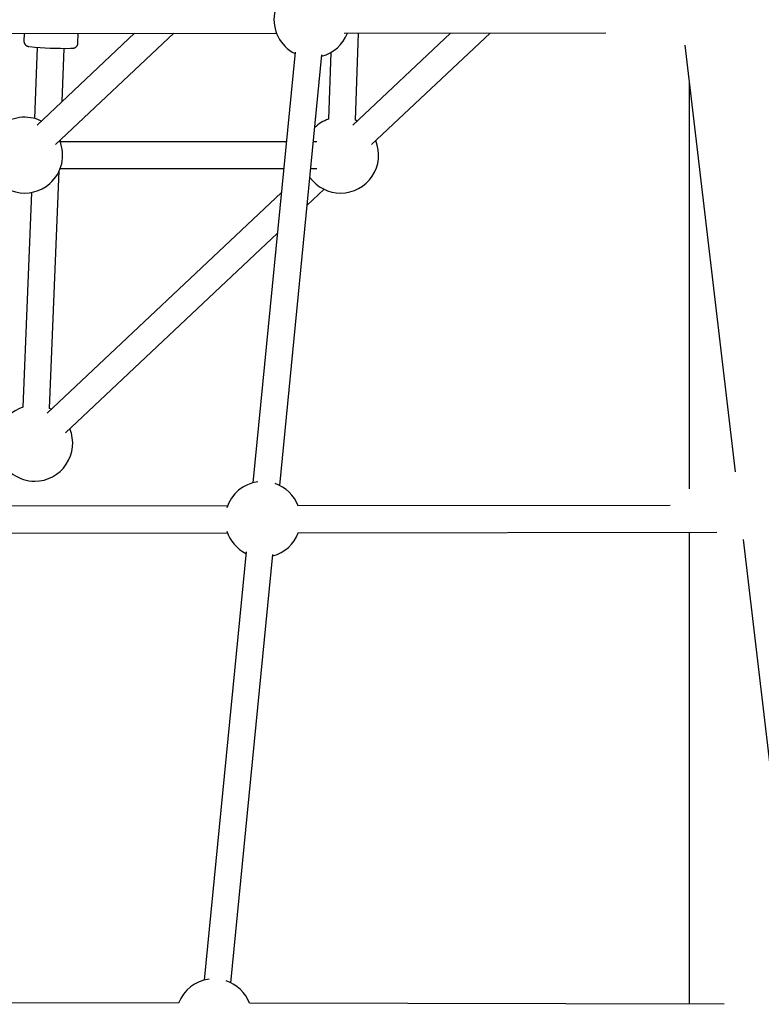
# Model space of a CAD drawing. Extents: x -6073 to 17889, y -2242 to 2701.
# Drawn here: x -1887 to -1447, y -891 to -306 of the extents above; entities that cross this region are included whole.
import ezdxf

# ---------------------------------------------------------------- set-up
doc = ezdxf.new("R2010")
doc.units = 0

msp = doc.modelspace()

# ---------------------------------------------------------------- linework, layer by layer
at = {"color": 7, "linetype": 'Continuous'}
for p, q in [((-1954.85, -314.58), (-1734.95, -314.42)), ((-1884.47, -314.53), (-1884.65, -319.11)), ((-1819.13, -314.48), (-1876.9, -368.92)), ((-1865.93, -380.56), (-1795.78, -314.46)), ((-1852.68, -320.4), (-1852.44, -314.5)), ((-1694.83, -314.39), (-1539.69, -314.28)), ((-1631.63, -314.35), (-1689.55, -368.92)), ((-1688.11, -366.08), (-1686.25, -314.39)), ((-1678.57, -380.56), (-1608.28, -314.33)), ((-1876.79, -322.8), (-1878.5, -365.04)), ((-1862.08, -354.95), (-1860.81, -323.45)), ((-1723.85, -325.71), (-1748.92, -581.2)), ((-1702.68, -325.89), (-1704.1, -365.51)), ((-1492.73, -321.58), (-1462.93, -574.72)), ((-1733, -582.76), (-1707.93, -327.27)), ((-1490.2, -343.01), (-1490.2, -584.87)), ((-1687.04, -366.56), (-1688.11, -366.07)), ((-1729.06, -378.8), (-1863.19, -378.8)), ((-1863.04, -378.8), (-1863, -377.8)), ((-1710.93, -378.8), (-1712.99, -378.8)), ((-1869.43, -537.05), (-1863.74, -396.13)), ((-1863.19, -394.8), (-1730.63, -394.8)), ((-1714.56, -394.8), (-1710.93, -394.8)), ((-1716.68, -416.47), (-1706.68, -407.05)), ((-1880.27, -408.95), (-1885.41, -536.41)), ((-1732.02, -408.94), (-1870.95, -539.84)), ((-1859.98, -551.49), (-1734.4, -433.16)), ((-1868.45, -537.48), (-1869.43, -537.04)), ((-1764.05, -594.93), (-2049.96, -595.31)), ((-1501.54, -594.59), (-1722.35, -594.88)), ((-2049.94, -611.31), (-1764.03, -610.93)), ((-1722.33, -610.88), (-1473.83, -610.55)), ((-1490.2, -610.57), (-1490.2, -890.56)), ((-1458.21, -614.81), (-1427.98, -871.62)), ((-1752.94, -622.21), (-1777.87, -876.25)), ((-1761.94, -877.81), (-1737.02, -623.77)), ((-1792.97, -889.91), (-2144.59, -889.16)), ((-1469.42, -890.61), (-1750.91, -890))]:
    msp.add_line(p, q, dxfattribs=at)
for points in [[(-1884.63, -319.1), (-1884.63, -319.16), (-1884.64, -319.21), (-1884.65, -319.27), (-1884.66, -319.33), (-1884.66, -319.39), (-1884.66, -319.45), (-1884.66, -319.51), (-1884.66, -319.58), (-1884.65, -319.65), (-1884.64, -319.73), (-1884.62, -319.8), (-1884.6, -319.88), (-1884.58, -319.96), (-1884.56, -320.04), (-1884.53, -320.13), (-1884.5, -320.21), (-1884.46, -320.3), (-1884.43, -320.39), (-1884.39, -320.47), (-1884.35, -320.56), (-1884.3, -320.64), (-1884.26, -320.73), (-1884.21, -320.81), (-1884.16, -320.89), (-1884.11, -320.97), (-1884.05, -321.04), (-1884, -321.11), (-1883.94, -321.18), (-1883.89, -321.25), (-1883.83, -321.31), (-1883.77, -321.37), (-1883.71, -321.42), (-1883.66, -321.48), (-1883.6, -321.53), (-1883.54, -321.58), (-1883.48, -321.63), (-1883.42, -321.67), (-1883.36, -321.71), (-1883.3, -321.75), (-1883.25, -321.79), (-1883.19, -321.83), (-1883.13, -321.86), (-1883.08, -321.89), (-1883.02, -321.92), (-1882.97, -321.95), (-1882.92, -321.97), (-1882.86, -322), (-1882.81, -322.02), (-1882.76, -322.04), (-1882.71, -322.06), (-1882.67, -322.08), (-1882.62, -322.1), (-1882.57, -322.12), (-1882.53, -322.13), (-1882.48, -322.15), (-1882.43, -322.16), (-1882.39, -322.18), (-1882.34, -322.19), (-1882.3, -322.2), (-1882.26, -322.22), (-1882.21, -322.23), (-1882.17, -322.24), (-1882.13, -322.25), (-1882.09, -322.26), (-1882.05, -322.27), (-1882.02, -322.27), (-1881.98, -322.28), (-1881.95, -322.29), (-1881.91, -322.3), (-1881.88, -322.3), (-1881.85, -322.31), (-1881.81, -322.32), (-1881.78, -322.32), (-1881.74, -322.33), (-1881.71, -322.33), (-1881.67, -322.34), (-1881.64, -322.34), (-1881.6, -322.35), (-1881.57, -322.35), (-1881.53, -322.36)], [(-1856.85, -323.43), (-1856.75, -323.42), (-1856.65, -323.42), (-1856.55, -323.42), (-1856.45, -323.41), (-1856.36, -323.41), (-1856.27, -323.4), (-1856.18, -323.4), (-1856.1, -323.4), (-1856.02, -323.39), (-1855.95, -323.39), (-1855.88, -323.38), (-1855.81, -323.38), (-1855.75, -323.37), (-1855.68, -323.36), (-1855.62, -323.35), (-1855.56, -323.34), (-1855.49, -323.33), (-1855.42, -323.32), (-1855.35, -323.31), (-1855.29, -323.3), (-1855.22, -323.28), (-1855.15, -323.27), (-1855.08, -323.25), (-1855.02, -323.23), (-1854.95, -323.22), (-1854.89, -323.2), (-1854.83, -323.18), (-1854.77, -323.16), (-1854.71, -323.14), (-1854.65, -323.12), (-1854.58, -323.09), (-1854.52, -323.07), (-1854.46, -323.04), (-1854.39, -323.01), (-1854.33, -322.98), (-1854.26, -322.94), (-1854.2, -322.9), (-1854.13, -322.86), (-1854.06, -322.82), (-1853.99, -322.77), (-1853.92, -322.72), (-1853.85, -322.67), (-1853.78, -322.62), (-1853.71, -322.56), (-1853.64, -322.5), (-1853.58, -322.43), (-1853.51, -322.36), (-1853.44, -322.29), (-1853.38, -322.22), (-1853.32, -322.14), (-1853.26, -322.06), (-1853.2, -321.98), (-1853.15, -321.9), (-1853.09, -321.81), (-1853.04, -321.73), (-1852.99, -321.64), (-1852.95, -321.55), (-1852.91, -321.47), (-1852.87, -321.38), (-1852.84, -321.3), (-1852.81, -321.22), (-1852.78, -321.14), (-1852.76, -321.06), (-1852.74, -320.98), (-1852.73, -320.9), (-1852.72, -320.83), (-1852.71, -320.75), (-1852.71, -320.68), (-1852.71, -320.61), (-1852.71, -320.54), (-1852.71, -320.47), (-1852.71, -320.4)]]:
    msp.add_lwpolyline(points, dxfattribs=at)
for centre, radius, start, end in [((-1713.92, -306.41), 22.5, 97.51012, 243.5694), ((-1713.92, -306.41), 22.5, 285.22439, 339.21357), ((-1859.85, -106.19), 217.25, 264.37473, 270.73466), ((-1884.22, -386.8), 22.5, 64.12355, 131.37175), ((-1696.86, -386.8), 22.5, 108.76992, 132.81173), ((-1884.22, -386.8), 22.5, 311.37175, 22.46855), ((-1696.86, -386.8), 22.5, 270, 22.46855), ((-1884.22, -386.8), 22.5, 200.8275, 311.37175), ((-1696.86, -386.8), 22.5, 215.98206, 270), ((-1878.27, -557.73), 22.5, 108.51647, 159.1725), ((-1878.27, -557.73), 22.5, 270, 22.46855), ((-1878.27, -557.73), 22.5, 200.8275, 270), ((-1743.01, -602.91), 22.5, 97.51012, 162.07038), ((-1743.01, -602.91), 22.5, 20.90305, 71.28367), ((-1743.01, -602.91), 22.5, 198.08073, 243.5694), ((-1743.01, -602.91), 22.5, 285.22439, 339.24805), ((-1771.96, -897.96), 22.5, 97.51012, 159.04968), ((-1771.96, -897.96), 22.5, 20.70468, 71.28367)]:
    msp.add_arc(centre, radius, start, end, dxfattribs=at)

doc.saveas('drawing.dxf')
